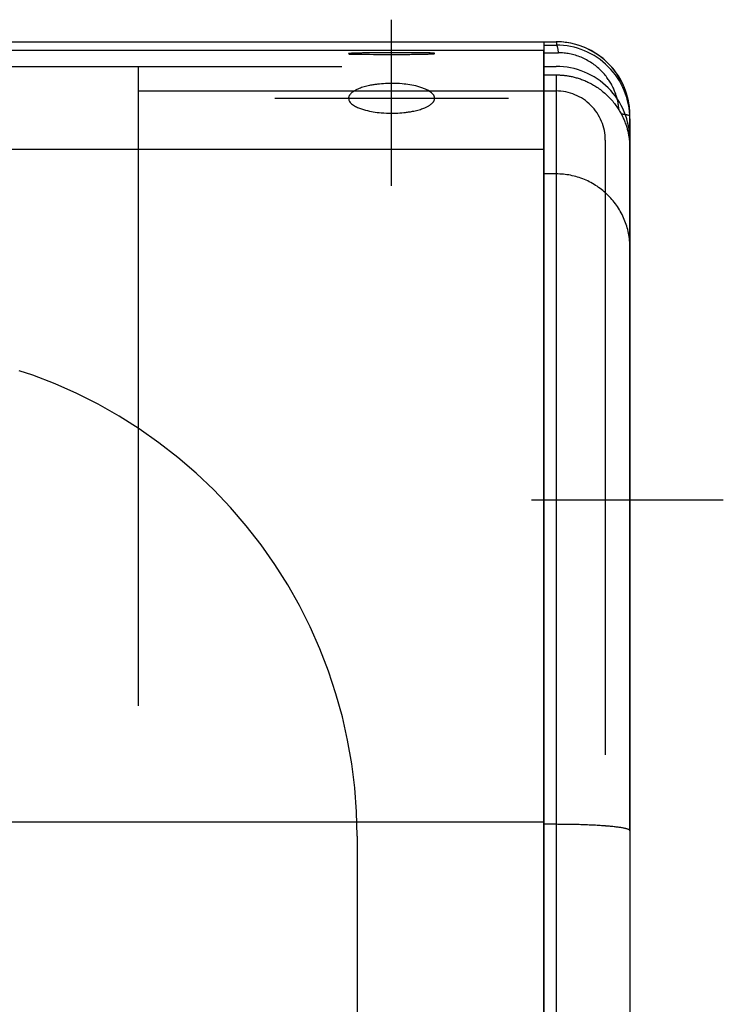
# Model space of a CAD drawing. Units: millimetres. Extents: x -735 to 735, y -520 to 520.
# Drawn here: x 79 to 108, y 246 to 286 of the extents above; entities that cross this region are included whole.
import ezdxf

# ---------------------------------------------------------------- set-up
doc = ezdxf.new("R2010")
doc.units = ezdxf.units.MM
doc.header["$LTSCALE"] = 50
doc.linetypes.add('DASHDOT', pattern=[1, 0.5, -0.25, 0, -0.25])
doc.linetypes.add('DASHED', pattern=[0.75, 0.5, -0.25])
doc.layers.get('0').update_dxf_attribs({"linetype": 'CONTINUOUS'})
doc.layers.add('L', color=7, linetype='CONTINUOUS')

# ---------------------------------------------------------------- blocks, each defined once
blk = doc.blocks.new('016104')
at = {"layer": 'L', "color": 2, "linetype": 'CONTINUOUS'}
for p, q in [((100.49962, 284.865605), (100.99961, 284.86561)), ((103.999605, 281.865605), (103.99961, 259.792115)), ((103.99961, 259.792115), (104.00039, 213.865605))]:
    blk.add_line(p, q, dxfattribs=at)
at = {"layer": 'L', "color": 4, "linetype": 'DASHDOT'}
blk.add_line((107.79961, 266.36561), (99.99961, 266.36561), dxfattribs=at)
at = {"layer": 'L', "color": 2, "linetype": 'CONTINUOUS'}
blk.add_arc((100.99961, 281.86561), 2.999995, 359.999905, 90, dxfattribs=at)
blk = doc.blocks.new('B-7')
at = {"layer": 'L', "color": 4, "linetype": 'DASHDOT'}
for p, q in [((94.30733, 279.14879), (94.30733, 285.898785)), ((89.55734, 282.7022), (99.05733, 282.7022))]:
    blk.add_line(p, q, dxfattribs=at)
at = {"layer": 'L', "color": 2, "linetype": 'CONTINUOUS'}
for p, q in [((-85.50037, 284.99987), (100.49962, 284.999845)), ((100.49962, 284.999845), (100.49962, 75.69985)), ((100.49962, 283.999825), (100.99962, 283.999825)), ((103.99962, 280.999825), (103.99962, 79.699855))]:
    blk.add_line(p, q, dxfattribs=at)
at = {"layer": 'L', "color": 4, "linetype": 'DASHED'}
for p, q in [((67.284045, 283.999855), (100.49962, 283.99985)), ((83.99962, 283.999825), (83.99962, 282.999825)), ((83.99962, 282.999825), (100.99962, 282.999825)), ((83.99962, 282.999825), (83.999625, 76.699855)), ((102.99962, 280.999825), (102.99962, 79.69985))]:
    blk.add_line(p, q, dxfattribs=at)
at = {"layer": 'L', "color": 2, "linetype": 'CONTINUOUS'}
for centre, radius, start, end in [((92.559536, 284.5202), 0.002196, 99.585064, 180.247898), ((92.580586, 284.5202), 0.023246, 180.023415, 269.45582), ((92.645252, 284.001653), 0.527779, 94.725232, 99.386989), ((95.209357, 570.920191), 286.435302, 269.474114, 269.737457), ((92.728689, 282.992134), 1.540737, 93.154082, 94.72492), ((92.937619, 279.200259), 5.338367, 92.36645, 93.15387), ((93.05187, 276.435505), 8.105477, 91.893506, 92.366418), ((93.279082, 269.562569), 14.982172, 91.578042, 91.893478), ((93.382826, 265.796714), 18.749452, 91.35267, 91.578038), ((93.569936, 257.872552), 26.675822, 91.183608, 91.352665), ((93.64863, 254.063657), 30.485532, 91.052096, 91.183606), ((93.784762, 246.650874), 37.899565, 90.94688, 91.052094), ((93.878091, 241.003924), 43.547288, 90.757461, 90.946879), ((94.062978, 227.019433), 57.532999, 90.631157, 90.757459), ((94.123524, 221.523265), 63.029499, 90.504832, 90.631157), ((94.216511, 210.969959), 73.583217, 90.420594, 90.504831), ((94.251208, 206.243394), 78.309906, 90.280117, 90.420594), ((94.297194, 196.837291), 87.716123, 90.209793, 90.280117), ((94.301077, 372.70309), 88.21612, 269.737453, 269.980897), ((94.299486, 196.211354), 88.342063, 90.1393, 90.209793), ((94.306169, 193.462487), 91.090942, 90.103881, 90.1393), ((94.306364, 193.354546), 91.198879, 90.068121, 90.103881), ((94.307211, 192.641996), 91.911434, 90.049887, 90.068121), ((94.307234, 192.615947), 91.937482, 90.030929, 90.049887), ((94.307329, 192.440453), 92.112975, 90.020666, 90.030929), ((94.307337, 391.482523), 106.995553, 269.980898, 269.999996), ((94.307332, 192.431833), 92.121593, 90.008562, 90.020666), ((94.307337, 192.397616), 92.15581, 90.000004, 90.008562), ((94.307337, 177.557876), 106.995549, 89.980903, 90.000004), ((94.307337, 376.642783), 92.155813, 269.999996, 270.008554), ((94.307342, 376.608566), 92.121596, 270.008554, 270.02066), ((94.307345, 376.599946), 92.112976, 270.02066, 270.03092), ((94.313597, 196.337309), 88.216116, 89.737462, 89.980903), ((94.30744, 376.424452), 91.937482, 270.03092, 270.049881), ((94.307463, 376.398403), 91.911433, 270.049881, 270.068112), ((94.30831, 375.685853), 91.198883, 270.068112, 270.103875), ((94.308505, 375.577912), 91.090942, 270.103875, 270.139291), ((94.315188, 372.829045), 88.342066, 270.139291, 270.209787), ((94.31748, 372.203108), 87.716126, 270.209787, 270.280111), ((93.405317, -1.879792), 286.435299, 89.474116, 89.73746), ((94.363466, 362.797005), 78.30991, 270.28011, 270.420587), ((94.398163, 358.07044), 73.583218, 270.420587, 270.504824), ((94.49115, 347.517134), 63.029502, 270.504823, 270.631149), ((94.551696, 342.020966), 57.533, 270.631148, 270.757445), ((94.736583, 328.036475), 43.547288, 270.757442, 270.94686), ((94.829912, 322.389525), 37.899566, 270.946859, 271.05208), ((94.966044, 314.976742), 30.485541, 271.052078, 271.18358), ((95.044738, 311.167847), 26.675835, 271.183578, 271.352634), ((95.231848, 303.243685), 18.749466, 271.352626, 271.577994), ((95.335592, 299.47783), 14.98218, 271.577987, 271.893424), ((95.562804, 292.604894), 8.105491, 271.893405, 272.366315), ((95.677055, 289.84014), 5.338375, 272.366293, 273.153714), ((95.885985, 286.048265), 1.54075, 273.153544, 274.724543), ((95.969422, 285.038746), 0.527786, 274.724133, 279.38533), ((96.034088, 284.5202), 0.023246, 359.988907, 89.477791), ((96.055138, 284.5202), 0.002202, 279.187011, 359.752777), ((100.999628, 280.999828), 2.999992, 359.999933, 90.000153), ((93.490022, 281.800178), 1.392485, 113.724076, 116.423411), ((93.62354, 281.496359), 1.724348, 111.468387, 113.724017), ((93.703193, 281.293817), 1.941989, 108.439214, 111.468363), ((93.870141, 280.793093), 2.469812, 106.066955, 108.439173), ((93.945492, 280.531466), 2.742072, 103.599255, 106.066942), ((94.076704, 279.989063), 3.300119, 101.67477, 103.599239), ((94.141603, 279.67498), 3.620838, 98.837163, 101.674757), ((94.243496, 279.019592), 4.2841, 96.803127, 98.837147), ((94.283174, 278.686998), 4.619049, 92.828988, 96.803122), ((94.307335, 278.198035), 5.108611, 90.000061, 92.828982), ((94.307335, 277.780074), 5.526571, 85.601599, 90.000057), ((94.456574, 279.720291), 3.580625, 75.249212, 85.601619), ((94.694389, 280.623523), 2.646607, 71.561043, 75.249231), ((94.977015, 281.471198), 1.753056, 66.000269, 71.561075), ((95.114163, 281.779243), 1.415862, 62.020355, 66.000255), ((92.768677, 282.70221), 0.211352, 180.002776, 202.383925), ((92.766181, 282.70221), 0.208851, 171.022856, 180.002809), ((92.784238, 282.699357), 0.227135, 162.45839, 171.022637), ((92.802379, 282.693621), 0.246161, 154.617192, 162.458135), ((92.853771, 282.669235), 0.303041, 147.659062, 154.616707), ((92.887067, 282.648151), 0.342455, 141.609387, 147.658835), ((92.964262, 282.586984), 0.440943, 136.407338, 141.608981), ((93.007912, 282.545425), 0.501212, 131.952498, 136.407146), ((93.100909, 282.441965), 0.640324, 128.136602, 131.952295), ((93.149739, 282.379769), 0.719397, 124.856158, 128.1365), ((93.248741, 282.237618), 0.892627, 122.02134, 124.855997), ((93.304492, 282.14847), 0.99777, 118.991663, 122.02129), ((93.425207, 281.930616), 1.246833, 116.423447, 118.991588), ((95.32076, 282.16813), 0.975503, 56.749694, 62.020335), ((95.42957, 282.334091), 0.77705, 49.561646, 56.749678), ((95.633628, 282.573536), 0.462453, 39.542312, 49.561459), ((95.733246, 282.65578), 0.333271, 22.380695, 39.54202), ((95.845994, 282.70221), 0.211334, 359.997224, 22.379922), ((95.84849, 282.70221), 0.20884, 351.016622, 359.99719), ((92.881425, 282.74864), 0.333288, 202.383234, 219.544083), ((92.981043, 282.830884), 0.462468, 219.543799, 229.562141), ((93.185101, 283.070329), 0.777066, 229.562052, 236.749937), ((93.293911, 283.236291), 0.975519, 236.7499, 242.020453), ((93.500508, 283.625178), 1.415879, 242.020436, 246.000289), ((93.637656, 283.933222), 1.753073, 246.000297, 251.56105), ((94.911477, 284.110604), 1.941999, 288.43881, 291.467895), ((94.991131, 283.908061), 1.724354, 291.46786, 293.723543), ((95.124649, 283.604243), 1.392494, 293.72349, 296.422724), ((95.189464, 283.473804), 1.246837, 296.42268, 298.990914), ((95.310179, 283.255951), 0.997773, 298.990821, 302.020437), ((95.36593, 283.166802), 0.892627, 302.020387, 304.854772), ((95.464932, 283.024651), 0.719399, 304.854638, 308.134739), ((95.513762, 282.962456), 0.640321, 308.134624, 311.950606), ((95.606759, 282.858996), 0.501211, 311.95034, 316.404606), ((95.650409, 282.817437), 0.44094, 316.404451, 321.606117), ((95.727604, 282.75627), 0.342449, 321.605699, 327.655218), ((95.7609, 282.735186), 0.303035, 327.654974, 334.611915), ((95.812292, 282.710799), 0.246152, 334.611292, 342.452469), ((95.830433, 282.705064), 0.227123, 342.45225, 351.016905), ((93.920282, 284.780897), 2.646619, 251.561027, 255.249164), ((94.158097, 285.68413), 3.580635, 255.249163, 265.601536), ((94.307335, 287.624346), 5.526581, 265.601545, 269.999943), ((94.307335, 287.206386), 5.108621, 269.999939, 272.828854), ((94.331497, 286.717422), 4.619063, 272.828845, 276.802964), ((94.371175, 286.384828), 4.284108, 276.802957, 278.836981), ((94.473068, 285.729441), 3.620851, 278.836966, 281.674537), ((94.537967, 285.415357), 3.300132, 281.674529, 283.599076), ((94.669179, 284.872954), 2.742084, 283.599058, 286.066632), ((94.74453, 284.611328), 2.469819, 286.066611, 288.438854)]:
    blk.add_arc(centre, radius, start, end, dxfattribs=at)
at = {"layer": 'L', "color": 4, "linetype": 'DASHED'}
blk.add_arc((100.999628, 280.999829), 1.999996, 359.999895, 90.000229, dxfattribs=at)
blk = doc.blocks.new('B-13')
at = {"layer": 'L', "color": 4, "linetype": 'DASHED'}
blk.add_line((92.904645, 252.699905), (92.904645, 114.53165), dxfattribs=at)
blk.add_arc((72.999936, 252.69991), 19.904714, 359.999972, 90.000017, dxfattribs=at)
blk = doc.blocks.new('B-18')
at = {"color": 2, "linetype": 'CONTINUOUS'}
for p, q in [((-85.500382, 284.654555), (100.499618, 284.654555)), ((100.499618, 284.654552), (100.499618, 284.654487))]:
    blk.add_line(p, q, dxfattribs=at)
blk = doc.blocks.new('B-21')
at = {"color": 9, "linetype": 'CONTINUOUS'}
for p, q in [((-85.500382, 284.654487), (100.499618, 284.654487)), ((100.499618, 280.625269), (-85.500382, 280.625269)), ((100.499618, 253.264638), (-85.500382, 253.264638))]:
    blk.add_line(p, q, dxfattribs=at)
at = {"color": 2, "linetype": 'CONTINUOUS'}
for p, q in [((100.499618, 280.625269), (100.499618, 284.654487)), ((100.499618, 253.264638), (100.499618, 280.625269)), ((100.499618, 244.036396), (100.499618, 253.264638))]:
    blk.add_line(p, q, dxfattribs=at)
blk = doc.blocks.new('B-6344')
at = {"layer": 'L', "color": 2, "linetype": 'CONTINUOUS'}
for p, q in [((100.499618, 283.654553), (100.999618, 283.654553)), ((100.999618, 283.654485), (101.033427, 283.654294)), ((101.033427, 283.654294), (101.067236, 283.653722)), ((101.067236, 283.653722), (101.101039, 283.652769)), ((101.101039, 283.652769), (101.134832, 283.651435)), ((101.134832, 283.651435), (101.16861, 283.649719)), ((101.16861, 283.649719), (101.202367, 283.647623)), ((101.202367, 283.647623), (101.236099, 283.645147)), ((101.236099, 283.645147), (101.269802, 283.64229)), ((101.269802, 283.64229), (101.307546, 283.638635)), ((101.307546, 283.638635), (101.34524, 283.634504)), ((101.34524, 283.634504), (101.382878, 283.629896)), ((101.382878, 283.629896), (101.420455, 283.624812)), ((101.420455, 283.624812), (101.457965, 283.619254)), ((101.457965, 283.619254), (101.495401, 283.613223)), ((101.495401, 283.613223), (101.532759, 283.606718)), ((101.532759, 283.606718), (101.570032, 283.599741)), ((101.570032, 283.599741), (101.611489, 283.591406)), ((101.611489, 283.591406), (101.652826, 283.582486)), ((101.652826, 283.582486), (101.694033, 283.572985)), ((101.694033, 283.572985), (101.735104, 283.562903)), ((101.735104, 283.562903), (101.776029, 283.552244)), ((101.776029, 283.552244), (101.8168, 283.541008)), ((101.8168, 283.541008), (101.85741, 283.529199)), ((101.85741, 283.529199), (101.897849, 283.516818)), ((101.897849, 283.516818), (101.942506, 283.502415)), ((101.942506, 283.502415), (101.986932, 283.487315)), ((101.986932, 283.487315), (102.031117, 283.471522)), ((102.031117, 283.471522), (102.075051, 283.45504)), ((102.075051, 283.45504), (102.118722, 283.437872)), ((102.118722, 283.437872), (102.16212, 283.420023)), ((102.16212, 283.420023), (102.205234, 283.401498)), ((102.205234, 283.401498), (102.248054, 283.382299)), ((102.248054, 283.382299), (102.295038, 283.360296)), ((102.295038, 283.360296), (102.341636, 283.337483)), ((102.341636, 283.337483), (102.387833, 283.313867)), ((102.387833, 283.313867), (102.433616, 283.289455)), ((102.433616, 283.289455), (102.478971, 283.264256)), ((102.478971, 283.264256), (102.523884, 283.238275)), ((102.523884, 283.238275), (102.568343, 283.211521)), ((102.568343, 283.211521), (102.612332, 283.184002)), ((102.612332, 283.184002), (102.659774, 283.153113)), ((102.659774, 283.153113), (102.706625, 283.121333)), ((102.706625, 283.121333), (102.75287, 283.088674)), ((102.75287, 283.088674), (102.798491, 283.055148)), ((102.798491, 283.055148), (102.843473, 283.020768)), ((102.843473, 283.020768), (102.887799, 282.985545)), ((102.887799, 282.985545), (102.931453, 282.949492)), ((102.931453, 282.949492), (102.974418, 282.912621)), ((102.974418, 282.912621), (103.017771, 282.873952)), ((103.017771, 282.873952), (103.060367, 282.83445)), ((103.060367, 282.83445), (103.10219, 282.79413)), ((103.10219, 282.79413), (103.143226, 282.753009)), ((103.143226, 282.753009), (103.183458, 282.711102)), ((103.183458, 282.711102), (103.222872, 282.668426)), ((103.222872, 282.668426), (103.261452, 282.624994)), ((103.261452, 282.624994), (103.299183, 282.580825)), ((103.299183, 282.580825), (103.334239, 282.538179)), ((103.334239, 282.538179), (103.368504, 282.494896)), ((103.368504, 282.494896), (103.401967, 282.45099)), ((103.401967, 282.45099), (103.434616, 282.406477)), ((103.434616, 282.406477), (103.466441, 282.361373)), ((103.466441, 282.361373), (103.497431, 282.315692)), ((103.497431, 282.315692), (103.527575, 282.26945)), ((103.527575, 282.26945), (103.556863, 282.222662)), ((103.556863, 282.222662), (103.582868, 282.179442)), ((103.582868, 282.179442), (103.608142, 282.135792)), ((103.608142, 282.135792), (103.632679, 282.091723)), ((103.632679, 282.091723), (103.656472, 282.04725)), ((103.656472, 282.04725), (103.679514, 282.002384)), ((103.679514, 282.002384), (103.701799, 281.957138)), ((103.701799, 281.957138), (103.723321, 281.911526)), ((103.723321, 281.911526), (103.744072, 281.865558)), ((103.744072, 281.865558), (103.762182, 281.823665)), ((103.762182, 281.823665), (103.779652, 281.781501)), ((103.779652, 281.781501), (103.796479, 281.739077)), ((103.796479, 281.739077), (103.812658, 281.696404)), ((103.812658, 281.696404), (103.828188, 281.653489)), ((103.828188, 281.653489), (103.843063, 281.610345)), ((103.843063, 281.610345), (103.85728, 281.566979)), ((103.85728, 281.566979), (103.870836, 281.523404)), ((103.870836, 281.523404), (103.882471, 281.484)), ((103.882471, 281.484), (103.893566, 281.444442)), ((103.893566, 281.444442), (103.904119, 281.404736)), ((103.904119, 281.404736), (103.914127, 281.36489)), ((103.914127, 281.36489), (103.923588, 281.324911)), ((103.923588, 281.324911), (103.932502, 281.284807)), ((103.932502, 281.284807), (103.940866, 281.244586)), ((103.940866, 281.244586), (103.948679, 281.204256)), ((103.948679, 281.204256), (103.955183, 281.168181)), ((103.955183, 281.168181), (103.961246, 281.13203)), ((103.961246, 281.13203), (103.966867, 281.095808)), ((103.966867, 281.095808), (103.972046, 281.05952)), ((103.972046, 281.05952), (103.976781, 281.023172)), ((103.976781, 281.023172), (103.981072, 280.986768)), ((103.981072, 280.986768), (103.984918, 280.950314)), ((103.984918, 280.950314), (103.988318, 280.913816)), ((103.988318, 280.913816), (103.990966, 280.881352)), ((103.990966, 280.881352), (103.99326, 280.848861)), ((103.99326, 280.848861), (103.995202, 280.816348)), ((103.995202, 280.816348), (103.996792, 280.783817)), ((103.996792, 280.783817), (103.998028, 280.751272)), ((103.998028, 280.751272), (103.998912, 280.718718)), ((103.998912, 280.718718), (103.999442, 280.686159)), ((103.999442, 280.686159), (103.999618, 280.6536)), ((103.999618, 280.6536), (103.999618, 276.633026)), ((103.999618, 276.633026), (103.999618, 280.6536)), ((103.999618, 276.633026), (103.999618, 262.584967)), ((103.999618, 262.584967), (103.999618, 276.633026)), ((103.999618, 262.584967), (103.999618, 258.585076)), ((103.999618, 258.585076), (103.999618, 262.584967)), ((103.999618, 258.585076), (103.999618, 258.494743)), ((103.999618, 254.585185), (103.999618, 258.585076)), ((103.999618, 258.494743), (103.999618, 254.585185)), ((103.999618, 254.585185), (103.999618, 252.920492)), ((103.999618, 252.920492), (103.999618, 254.585185)), ((103.999618, 252.920492), (103.999618, 244.416576))]:
    blk.add_line(p, q, dxfattribs=at)
at = {"layer": 'L', "color": 9, "linetype": 'CONTINUOUS'}
for p, q in [((100.499618, 283.654485), (100.999618, 283.654485)), ((100.999618, 283.654553), (100.999618, 283.654485)), ((100.999618, 283.654485), (100.999618, 282.670405)), ((100.999618, 282.670405), (100.999618, 282.654417)), ((100.999618, 282.654417), (100.999618, 279.627463)), ((100.999618, 279.627463), (100.499618, 279.627463)), ((101.073147, 279.626559), (100.999618, 279.627463)), ((100.999618, 279.627463), (100.999618, 253.178868)), ((101.146674, 279.62385), (101.073147, 279.626559)), ((101.220147, 279.61934), (101.146674, 279.62385)), ((101.293515, 279.613033), (101.220147, 279.61934)), ((101.366725, 279.604934), (101.293515, 279.613033)), ((101.439726, 279.595047), (101.366725, 279.604934)), ((101.512465, 279.583376), (101.439726, 279.595047)), ((101.58489, 279.569926), (101.512465, 279.583376)), ((101.65694, 279.554704), (101.58489, 279.569926)), ((101.728585, 279.53772), (101.65694, 279.554704)), ((101.799783, 279.518987), (101.728585, 279.53772)), ((101.870495, 279.498517), (101.799783, 279.518987)), ((101.94068, 279.476323), (101.870495, 279.498517)), ((102.010297, 279.452418), (101.94068, 279.476323)), ((102.079307, 279.426814), (102.010297, 279.452418)), ((102.147669, 279.399525), (102.079307, 279.426814)), ((102.215326, 279.370572), (102.147669, 279.399525)), ((102.282256, 279.339966), (102.215326, 279.370572)), ((102.348418, 279.30773), (102.282256, 279.339966)), ((102.413773, 279.273884), (102.348418, 279.30773)), ((102.478282, 279.238448), (102.413773, 279.273884)), ((102.541904, 279.201443), (102.478282, 279.238448)), ((102.6046, 279.16289), (102.541904, 279.201443)), ((102.66633, 279.122809), (102.6046, 279.16289)), ((102.727034, 279.081237), (102.66633, 279.122809)), ((102.786699, 279.038186), (102.727034, 279.081237)), ((102.845291, 278.993686), (102.786699, 279.038186)), ((102.902774, 278.947764), (102.845291, 278.993686)), ((102.959115, 278.900447), (102.902774, 278.947764)), ((103.014279, 278.851764), (102.959115, 278.900447)), ((103.068232, 278.801743), (103.014279, 278.851764)), ((103.120939, 278.750412), (103.068232, 278.801743)), ((103.17235, 278.697819), (103.120939, 278.750412)), ((103.222453, 278.643979), (103.17235, 278.697819)), ((103.27122, 278.588925), (103.222453, 278.643979)), ((103.318624, 278.532692), (103.27122, 278.588925)), ((103.364635, 278.475313), (103.318624, 278.532692)), ((103.409224, 278.416824), (103.364635, 278.475313)), ((103.452365, 278.357256), (103.409224, 278.416824)), ((103.494028, 278.296646), (103.452365, 278.357256)), ((103.534172, 278.235047), (103.494028, 278.296646)), ((103.57279, 278.17248), (103.534172, 278.235047)), ((103.60986, 278.108983), (103.57279, 278.17248)), ((103.645362, 278.044597), (103.60986, 278.108983)), ((103.679273, 277.97936), (103.645362, 278.044597)), ((103.711574, 277.913313), (103.679273, 277.97936)), ((103.742242, 277.846496), (103.711574, 277.913313)), ((103.771257, 277.778947), (103.742242, 277.846496)), ((103.798592, 277.710725), (103.771257, 277.778947)), ((103.82424, 277.641852), (103.798592, 277.710725)), ((103.848188, 277.572369), (103.82424, 277.641852)), ((103.870424, 277.502316), (103.848188, 277.572369)), ((103.890933, 277.431733), (103.870424, 277.502316)), ((103.909703, 277.360661), (103.890933, 277.431733)), ((103.926721, 277.28914), (103.909703, 277.360661)), ((103.941974, 277.217211), (103.926721, 277.28914)), ((103.955449, 277.144926), (103.941974, 277.217211)), ((103.967141, 277.072325), (103.955449, 277.144926)), ((103.977046, 276.999461), (103.967141, 277.072325)), ((103.98516, 276.926387), (103.977046, 276.999461)), ((103.991479, 276.853153), (103.98516, 276.926387)), ((103.995998, 276.779814), (103.991479, 276.853153)), ((103.998713, 276.70642), (103.995998, 276.779814)), ((103.999618, 276.633026), (103.998713, 276.70642)), ((100.999618, 253.178868), (100.499618, 253.178868)), ((101.072779, 253.178792), (100.999618, 253.178868)), ((100.999618, 253.178868), (100.999618, 244.637213)), ((101.145939, 253.178563), (101.072779, 253.178792)), ((101.219098, 253.178179), (101.145939, 253.178563)), ((101.292257, 253.17764), (101.219098, 253.178179)), ((101.365415, 253.176945), (101.292257, 253.17764)), ((101.438573, 253.176091), (101.365415, 253.176945)), ((101.511731, 253.175077), (101.438573, 253.176091)), ((101.584889, 253.173903), (101.511731, 253.175077)), ((101.655258, 253.17262), (101.584889, 253.173903)), ((101.725625, 253.171185), (101.655258, 253.17262)), ((101.795987, 253.169593), (101.725625, 253.171185)), ((101.866344, 253.167843), (101.795987, 253.169593)), ((101.936693, 253.165932), (101.866344, 253.167843)), ((102.007031, 253.163856), (101.936693, 253.165932)), ((102.077357, 253.161613), (102.007031, 253.163856)), ((102.147669, 253.1592), (102.077357, 253.161613)), ((102.212501, 253.15682), (102.147669, 253.1592)), ((102.277323, 253.154285), (102.212501, 253.15682)), ((102.342141, 253.151585), (102.277323, 253.154285)), ((102.40696, 253.148712), (102.342141, 253.151585)), ((102.471783, 253.145659), (102.40696, 253.148712)), ((102.536615, 253.142415), (102.471783, 253.145659)), ((102.601463, 253.138973), (102.536615, 253.142415)), ((102.666329, 253.135323), (102.601463, 253.138973)), ((102.70973, 253.132763), (102.666329, 253.135323)), ((102.753134, 253.130103), (102.70973, 253.132763)), ((102.796532, 253.127343), (102.753134, 253.130103)), ((102.839917, 253.124479), (102.796532, 253.127343)), ((102.88328, 253.121509), (102.839917, 253.124479)), ((102.926613, 253.118432), (102.88328, 253.121509)), ((102.969909, 253.115244), (102.926613, 253.118432)), ((103.013158, 253.111943), (102.969909, 253.115244)), ((103.026652, 253.110889), (103.013158, 253.111943)), ((103.04014, 253.109824), (103.026652, 253.110889)), ((103.053622, 253.108747), (103.04014, 253.109824)), ((103.067099, 253.107659), (103.053622, 253.108747)), ((103.080569, 253.106559), (103.067099, 253.107659)), ((103.094032, 253.105448), (103.080569, 253.106559)), ((103.107489, 253.104326), (103.094032, 253.105448)), ((103.120939, 253.103191), (103.107489, 253.104326)), ((103.167418, 253.09917), (103.120939, 253.103191)), ((103.213853, 253.094972), (103.167418, 253.09917)), ((103.26029, 253.09056), (103.213853, 253.094972)), ((103.306772, 253.085899), (103.26029, 253.09056)), ((103.353343, 253.080953), (103.306772, 253.085899)), ((103.400047, 253.075684), (103.353343, 253.080953)), ((103.446927, 253.070058), (103.400047, 253.075684)), ((103.494027, 253.064038), (103.446927, 253.070058)), ((103.529431, 253.059255), (103.494027, 253.064038)), ((103.564863, 253.054235), (103.529431, 253.059255)), ((103.600201, 253.048982), (103.564863, 253.054235)), ((103.635324, 253.043501), (103.600201, 253.048982)), ((103.670112, 253.037794), (103.635324, 253.043501)), ((103.704444, 253.031867), (103.670112, 253.037794)), ((103.7382, 253.025724), (103.704444, 253.031867)), ((103.771257, 253.019368), (103.7382, 253.025724)), ((103.791771, 253.015218), (103.771257, 253.019368)), ((103.812145, 253.01083), (103.791771, 253.015218)), ((103.832568, 253.006051), (103.812145, 253.01083)), ((103.853226, 253.000727), (103.832568, 253.006051)), ((103.874309, 252.994704), (103.853226, 253.000727)), ((103.896002, 252.987827), (103.874309, 252.994704)), ((103.918495, 252.979944), (103.896002, 252.987827)), ((103.941974, 252.970899), (103.918495, 252.979944)), ((103.952391, 252.966583), (103.941974, 252.970899)), ((103.962649, 252.961914), (103.952391, 252.966583)), ((103.972367, 252.956787), (103.962649, 252.961914)), ((103.981167, 252.951091), (103.972367, 252.956787)), ((103.988672, 252.944722), (103.981167, 252.951091)), ((103.994501, 252.93757), (103.988672, 252.944722)), ((103.998276, 252.92953), (103.994501, 252.93757)), ((103.999618, 252.920492), (103.998276, 252.92953))]:
    blk.add_line(p, q, dxfattribs=at)
blk = doc.blocks.new('B-6345')
at = {"color": 2, "linetype": 'CONTINUOUS'}
for p, q in [((-93.05255, 284.999828), (100.999618, 284.999828)), ((100.499618, 284.555218), (101.091982, 284.555218)), ((101.149067, 284.554511), (101.091982, 284.555218)), ((101.206148, 284.552395), (101.149067, 284.554511)), ((101.263186, 284.548881), (101.206148, 284.552395)), ((101.320144, 284.543983), (101.263186, 284.548881)), ((101.376984, 284.537712), (101.320144, 284.543983)), ((101.433667, 284.530079), (101.376984, 284.537712)), ((101.490155, 284.521097), (101.433667, 284.530079)), ((101.546411, 284.510777), (101.490155, 284.521097)), ((101.606543, 284.498215), (101.546411, 284.510777)), ((101.666329, 284.484138), (101.606543, 284.498215)), ((101.725736, 284.468563), (101.666329, 284.484138)), ((101.784729, 284.451505), (101.725736, 284.468563)), ((101.843275, 284.432978), (101.784729, 284.451505)), ((101.901341, 284.413), (101.843275, 284.432978)), ((101.958891, 284.391584), (101.901341, 284.413)), ((102.015894, 284.368748), (101.958891, 284.391584)), ((102.072939, 284.344229), (102.015894, 284.368748)), ((102.129356, 284.318293), (102.072939, 284.344229)), ((102.185111, 284.29096), (102.129356, 284.318293)), ((102.240171, 284.26225), (102.185111, 284.29096)), ((102.294502, 284.232183), (102.240171, 284.26225)), ((102.348072, 284.20078), (102.294502, 284.232183)), ((102.400847, 284.16806), (102.348072, 284.20078)), ((102.452794, 284.134044), (102.400847, 284.16806)), ((102.501496, 284.10044), (102.452794, 284.134044)), ((102.549391, 284.065699), (102.501496, 284.10044)), ((102.596453, 284.029841), (102.549391, 284.065699)), ((102.642659, 283.992889), (102.596453, 284.029841)), ((102.687982, 283.954863), (102.642659, 283.992889)), ((102.732399, 283.915786), (102.687982, 283.954863)), ((102.775885, 283.875677), (102.732399, 283.915786)), ((102.818414, 283.83456), (102.775885, 283.875677)), ((102.855812, 283.796752), (102.818414, 283.83456)), ((102.892402, 283.758163), (102.855812, 283.796752)), ((102.928167, 283.718813), (102.892402, 283.758163)), ((102.963094, 283.678718), (102.928167, 283.718813)), ((102.997165, 283.637896), (102.963094, 283.678718)), ((103.030367, 283.596366), (102.997165, 283.637896)), ((103.062683, 283.554146), (103.030367, 283.596366)), ((103.094099, 283.511253), (103.062683, 283.554146)), ((103.12127, 283.472554), (103.094099, 283.511253)), ((103.147708, 283.433351), (103.12127, 283.472554)), ((103.173402, 283.393658), (103.147708, 283.433351)), ((103.198344, 283.35349), (103.173402, 283.393658)), ((103.222525, 283.31286), (103.198344, 283.35349)), ((103.245934, 283.271783), (103.222525, 283.31286)), ((103.268564, 283.230273), (103.245934, 283.271783)), ((103.290405, 283.188343), (103.268564, 283.230273)), ((103.309041, 283.150953), (103.290405, 283.188343)), ((103.327049, 283.113256), (103.309041, 283.150953)), ((103.344423, 283.075264), (103.327049, 283.113256)), ((103.361158, 283.036987), (103.344423, 283.075264)), ((103.377247, 282.998435), (103.361158, 283.036987)), ((103.392686, 282.95962), (103.377247, 282.998435)), ((103.40747, 282.920551), (103.392686, 282.95962)), ((103.421593, 282.881238), (103.40747, 282.920551)), ((103.433692, 282.845787), (103.421593, 282.881238)), ((103.445252, 282.810157), (103.433692, 282.845787)), ((103.456269, 282.774355), (103.445252, 282.810157)), ((103.466742, 282.738392), (103.456269, 282.774355)), ((103.476665, 282.702274), (103.466742, 282.738392)), ((103.486038, 282.666009), (103.476665, 282.702274)), ((103.494855, 282.629607), (103.486038, 282.666009)), ((103.503114, 282.593075), (103.494855, 282.629607)), ((103.510056, 282.560152), (103.503114, 282.593075)), ((103.516542, 282.527137), (103.510056, 282.560152)), ((103.522571, 282.494036), (103.516542, 282.527137)), ((103.528139, 282.460854), (103.522571, 282.494036)), ((103.533244, 282.427598), (103.528139, 282.460854)), ((103.537884, 282.394273), (103.533244, 282.427598)), ((103.542056, 282.360886), (103.537884, 282.394273)), ((103.545758, 282.327442), (103.542056, 282.360886)), ((103.546969, 282.31545), (103.545758, 282.327442)), ((103.54812, 282.303451), (103.546969, 282.31545)), ((103.549209, 282.291446), (103.54812, 282.303451)), ((103.550238, 282.279436), (103.549209, 282.291446)), ((103.551206, 282.267421), (103.550238, 282.279436)), ((103.552113, 282.255401), (103.551206, 282.267421)), ((103.552958, 282.243376), (103.552113, 282.255401)), ((103.553742, 282.231348), (103.552958, 282.243376)), ((103.999618, 280.6536), (103.999618, 281.999828))]:
    blk.add_line(p, q, dxfattribs=at)
at = {"color": 9, "linetype": 'CONTINUOUS'}
for p, q in [((100.999642, 284.999828), (101.005078, 284.99846)), ((101.005078, 284.99846), (101.008783, 284.995006)), ((101.008783, 284.995006), (101.011041, 284.989811)), ((101.010657, 284.94982), (101.010026, 284.925634)), ((101.010026, 284.925634), (101.011413, 284.903936)), ((101.011338, 284.958535), (101.010657, 284.94982)), ((101.011041, 284.989811), (101.01214, 284.983221)), ((101.012003, 284.967237), (101.011338, 284.958535)), ((101.011413, 284.903936), (101.014453, 284.884276)), ((101.012365, 284.975581), (101.012003, 284.967237)), ((101.01214, 284.983221), (101.012365, 284.975581)), ((101.014453, 284.884276), (101.01878, 284.866205)), ((101.01878, 284.866205), (101.024029, 284.849273)), ((101.024029, 284.849273), (101.029833, 284.83303)), ((101.029833, 284.83303), (101.035826, 284.817028)), ((101.035826, 284.817028), (101.041643, 284.800817)), ((101.041643, 284.800817), (101.05019, 284.772856)), ((101.05019, 284.772856), (101.05754, 284.743442)), ((101.05754, 284.743442), (101.063969, 284.712911)), ((101.063969, 284.712911), (101.069753, 284.681597)), ((101.069753, 284.681597), (101.075165, 284.649836)), ((101.075165, 284.649836), (101.080483, 284.617962)), ((101.080483, 284.617962), (101.08598, 284.586311)), ((101.08598, 284.586311), (101.091933, 284.555218)), ((103.657858, 282.064765), (103.637198, 282.068785)), ((103.678524, 282.060778), (103.657858, 282.064765)), ((103.699196, 282.056819), (103.678524, 282.060778)), ((103.719873, 282.052884), (103.699196, 282.056819)), ((103.740553, 282.048969), (103.719873, 282.052884)), ((103.761237, 282.045071), (103.740553, 282.048969)), ((103.781923, 282.041186), (103.761237, 282.045071)), ((103.802611, 282.037311), (103.781923, 282.041186)), ((103.821065, 282.033858), (103.802611, 282.037311)), ((103.839518, 282.030405), (103.821065, 282.033858)), ((103.857971, 282.026949), (103.839518, 282.030405)), ((103.876422, 282.023486), (103.857971, 282.026949)), ((103.894871, 282.02001), (103.876422, 282.023486)), ((103.913317, 282.016519), (103.894871, 282.02001)), ((103.931759, 282.013009), (103.913317, 282.016519)), ((103.950197, 282.009475), (103.931759, 282.013009)), ((103.956377, 282.008284), (103.950197, 282.009475)), ((103.962556, 282.007091), (103.956377, 282.008284)), ((103.968735, 282.005893), (103.962556, 282.007091)), ((103.974913, 282.004693), (103.968735, 282.005893)), ((103.981091, 282.003488), (103.974913, 282.004693)), ((103.987267, 282.00228), (103.981091, 282.003488)), ((103.993443, 282.001068), (103.987267, 282.00228)), ((103.999618, 281.999851), (103.993443, 282.001068))]:
    blk.add_line(p, q, dxfattribs=at)
at = {"color": 2, "linetype": 'CONTINUOUS'}
for centre, radius, start, end in [((100.999618, 281.999828), 3, 0, 90), ((100.999622, 281.999832), 2.999976, 78.750296, 90.000076), ((100.999622, 281.999832), 2.999976, 11.249769, 78.750296), ((100.999622, 281.999832), 2.999976, 359.999924, 11.249769)]:
    blk.add_arc(centre, radius, start, end, dxfattribs=at)

msp = doc.modelspace()

# ---------------------------------------------------------------- block references
for name in ['B-6345', 'B-18', 'B-21']:
    msp.add_blockref(name, (0, 0))
at = {"layer": 'L'}
for name in ['016104', 'B-7', 'B-13', 'B-6344']:
    msp.add_blockref(name, (0, 0), dxfattribs=at)

doc.saveas('drawing.dxf')
